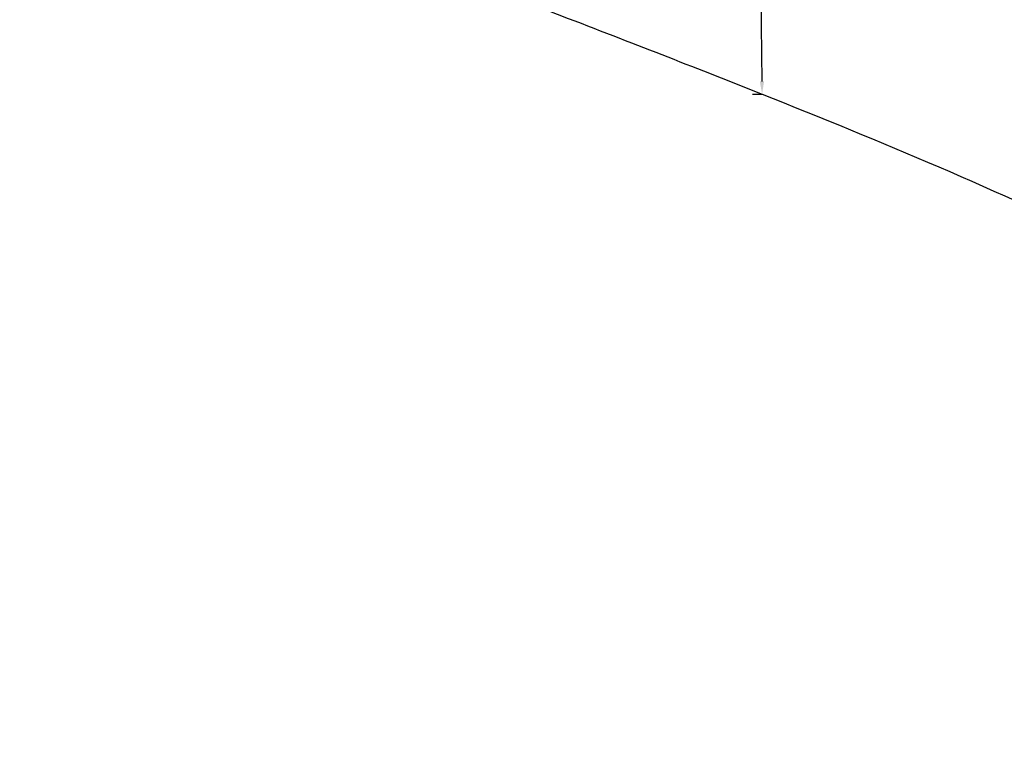
# Model space of a CAD drawing. Units: millimetres. Extents: x 34149 to 54647, y 4413 to 17185.
# Drawn here: x 34149 to 39926, y 4413 to 8679 of the extents above; entities that cross this region are included whole.
import ezdxf

# ---------------------------------------------------------------- set-up
doc = ezdxf.new("R2010")
doc.units = ezdxf.units.MM
doc.styles.get("Standard").update_dxf_attribs({"font": 'arial.ttf'})
doc.dimstyles.new('melis', dxfattribs={"dimtxt": 150, "dimasz": 75, "dimexe": 0.18, "dimexo": 0.0625, "dimgap": 50, "dimtad": 2, "dimtih": 1, "dimtoh": 1, "dimdec": 0, "dimzin": 0, "dimdsep": 46, "dimtxsty": 'Standard', "dimcen": 0, "dimadec": 0, "dimazin": 0, "dimtfac": 1, "dimtdec": 0, "dimtofl": 0, "dimtmove": 0, "dimatfit": 3, "dimfxl": 1, "dimtolj": 1, "dimtzin": 0, "dimarcsym": 0})

# ---------------------------------------------------------------- blocks, each defined once
blk = doc.blocks.new('*D14')
at = {"color": 0, "lineweight": -2, "transparency": 16777216}
for p, q in [((38427.4, 9997.7), (38484.3, 9998.3)), ((38485, 9923.3), (38504, 8317.2)), ((38448.2, 8241.5), (38505.1, 8242.2))]:
    blk.add_line(p, q, dxfattribs=at)
at = {"color": 0, "transparency": 16777216}
for points in [[(38497.5, 9923.5), (38472.5, 9923.2), (38484.1, 9998.3)], [(38516.5, 8317.3), (38491.5, 8317), (38504.9, 8242.2)]]:
    blk.add_solid(points, dxfattribs=at)
at = {"layer": 'Defpoints', "color": 0, "transparency": 16777216}
for p in [(38427.4, 9997.7), (38448.2, 8241.5), (38504.9, 8242.2)]:
    blk.add_point(p, dxfattribs=at)
at = {"color": 0, "transparency": 16777216, "insert": (38762.6, 9123.4), "char_height": 150, "attachment_point": 5}
blk.add_mtext('\\A1;1500', dxfattribs=at)

msp = doc.modelspace()

# ---------------------------------------------------------------- linework, layer by layer
msp.add_open_spline([(34150.9, 11312.8), (34152.9, 12899.4), (36836.8, 14657.3), (40034, 14035.2), (41329.5, 17002.2), (45709.8, 17321.1), (48083.5, 14095.4), (51804.4, 14583.9), (56482.6, 11342.9), (52278.9, 8770.6), (48599.2, 7830.3), (45833, 3321.9), (42005.8, 6777.5), (39520.1, 7851.3), (36529.6, 9012.8), (34149.3, 9928.4), (34150.9, 11312.7), (34150.9, 11312.8)], degree=3, knots=[0, 0, 0, 0, 4759.742179, 6536.453672, 9029.523761, 12759.436958, 17383.022716, 19201.925603, 23944.664148, 28183.201956, 29305.099783, 35844.418315, 38291.514751, 42901.473838, 44122.278398, 48275.069056, 48275.249056, 48275.249056, 48275.249056, 48275.249056])

# ---------------------------------------------------------------- dimensions: what is measured, and where the dimension line sits
dim = msp.add_aligned_dim(p1=(38427.4, 9997.7), p2=(38448.2, 8241.5), distance=56.8, text='1500', dimstyle='melis')
dim.commit()
dim.dimension.update_dxf_attribs({"geometry": '*D14', "text_midpoint": (38762.6, 9123.4)})

doc.saveas('drawing.dxf')
